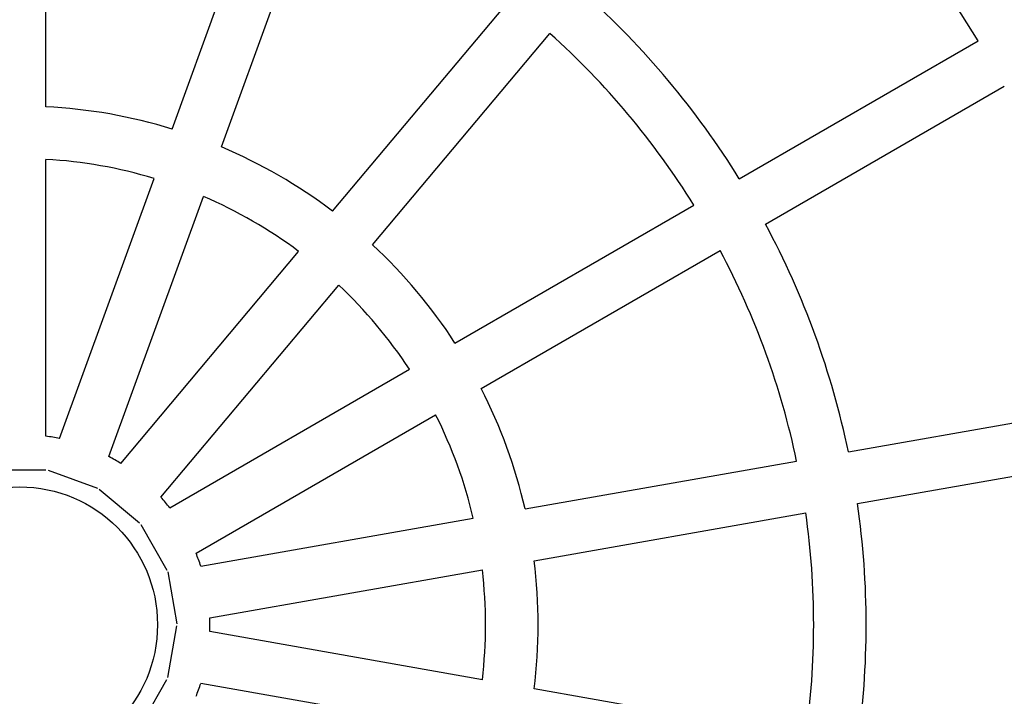
# Model space of a CAD drawing. Units: millimetres. Extents: x -2353 to 1833, y -3211 to 4489.
# Drawn here: x 540 to 840, y 634 to 840 of the extents above; entities that cross this region are included whole.
import ezdxf

# ---------------------------------------------------------------- set-up
doc = ezdxf.new("R2010")
doc.units = ezdxf.units.MM

msp = doc.modelspace()

# ---------------------------------------------------------------- linework, layer by layer
for p, q in [((547.71, 813.87), (547.71, 897.94)), ((586.16, 807.09), (614.91, 886.09)), ((601.2, 801.62), (629.95, 880.62)), ((635.01, 782.09), (689.05, 846.49)), ((647.27, 771.81), (701.31, 836.21)), ((759.03, 791.94), (831.81, 833.95)), ((767.03, 778.08), (839.81, 820.1)), ((547.71, 713.52), (547.71, 797.85)), ((551.84, 712.79), (580.68, 792.03)), ((566.87, 707.32), (595.71, 786.56)), ((672.36, 741.9), (745.17, 783.93)), ((570.5, 705.22), (624.71, 769.82)), ((680.36, 728.04), (753.17, 770.08)), ((582.76, 694.93), (636.97, 759.53)), ((585.46, 691.72), (658.49, 733.89)), ((792.28, 708.73), (875.03, 723.32)), ((593.46, 677.87), (666.49, 720.03)), ((693.72, 691.35), (776.51, 705.95)), ((795.06, 692.97), (877.81, 707.56)), ((531.71, 703.29), (547.71, 703.29)), ((548.34, 703.18), (563.38, 697.71)), ((563.93, 697.39), (576.19, 687.1)), ((594.89, 673.92), (677.94, 688.57)), ((696.5, 675.59), (779.29, 690.19)), ((576.6, 686.61), (584.6, 672.75)), ((597.67, 658.17), (680.72, 672.81)), ((584.82, 672.15), (587.6, 656.39)), ((584.82, 639.99), (587.6, 655.75)), ((680.72, 639.33), (597.67, 653.97)), ((576.6, 625.53), (584.6, 639.39)), ((677.94, 623.57), (594.89, 638.22)), ((779.29, 621.95), (696.5, 636.55))]:
    msp.add_line(p, q)
msp.add_circle((539.71, 656.07), 42)
for radius, start, end in [(342, 31.3404, 48.6596), (258, 31.7769, 48.2231), (242, 31.8944, 48.1056), (158, 72.9023, 87.0977), (158, 52.9023, 67.0977), (142, 73.2296, 86.7704), (142, 53.2296, 66.7704), (258, 11.7769, 28.2231), (158, 32.9023, 47.0977), (242, 11.8944, 28.1056), (142, 33.2296, 46.7704), (158, 12.9023, 27.0977), (142, 13.2296, 26.7704), (58, 77.9281, 82.0719), (58, 57.9281, 62.0719), (58, 37.9281, 42.0719), (258, 351.7769, 8.2231), (242, 351.8944, 8.1056), (58, 17.9281, 22.0719), (158, 352.9023, 7.0977), (142, 353.2296, 6.7704), (58, 357.9281, 2.0719), (58, 337.9281, 342.0719)]:
    msp.add_arc((539.71, 656.07), radius, start, end)

doc.saveas('drawing.dxf')
